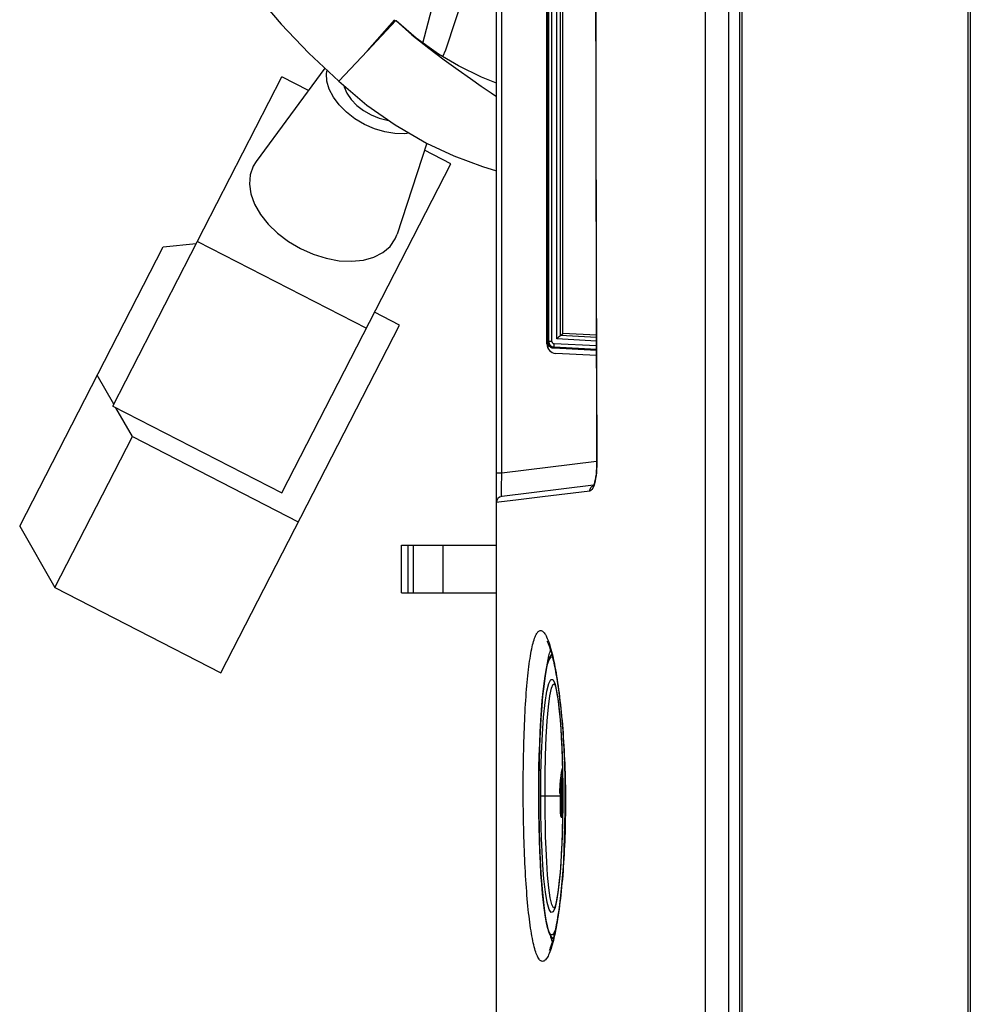
# Model space of a CAD drawing. Units: millimetres. Extents: x 0 to 1783, y 0 to 841.
# Drawn here: x 101 to 141, y 330 to 372 of the extents above; entities that cross this region are included whole.
import ezdxf

# ---------------------------------------------------------------- set-up
doc = ezdxf.new("R2010")
doc.units = ezdxf.units.MM
doc.header["$LTSCALE"] = 98.0903
doc.layers.get('0').update_dxf_attribs({"linetype": 'CONTINUOUS'})
for name, color, linetype in [('06___PRT_ALL_SURFS', 7, 'CONTINUOUS'), ('3_ALL_AXES', 7, 'CONTINUOUS'), ('7_ALL_FEATURES', 7, 'CONTINUOUS')]:
    doc.layers.add(name, color=color, linetype=linetype)

msp = doc.modelspace()

# ---------------------------------------------------------------- linework, layer by layer
at = {"color": 7, "linetype": 'Continuous'}
for p, q in [((131.5519, 256.963), (131.5519, 535.163)), ((131.6519, 256.863), (131.6519, 535.263)), ((141.1519, 535.263), (141.1519, 256.863)), ((141.2519, 535.163), (141.2519, 256.963)), ((117.3019, 349.563), (121.3019, 349.563)), ((117.3019, 347.563), (117.3019, 349.563)), ((117.5873, 347.563), (117.5873, 349.563)), ((117.8125, 347.563), (117.8125, 349.563)), ((119.0519, 347.563), (119.0519, 349.563)), ((117.3019, 347.563), (121.3019, 347.563))]:
    msp.add_line(p, q, dxfattribs=at)
at = {"layer": '06___PRT_ALL_SURFS', "color": 7, "linetype": 'Continuous'}
msp.add_line((124.0127, 338.1545), (123.9907, 338.3371), dxfattribs=at)
msp.add_arc((130.3549, 339.013), 6.4, 170.05033, 178.87406, dxfattribs=at)
at = {"layer": '3_ALL_AXES', "color": 7, "linetype": 'Continuous'}
msp.add_line((117.0681, 371.6569), (117.0768, 371.6487), dxfattribs=at)
msp.add_lwpolyline([(117.0768, 371.6487), (117.7402, 371.0594), (118.4512, 370.4915), (119.1012, 370.0064), (119.6852, 369.5838), (120.2035, 369.2147), (120.6623, 368.8943), (121.0791, 368.6122), (121.3019, 368.4672)], dxfattribs=at)
at = {"layer": '7_ALL_FEATURES', "color": 7, "linetype": 'Continuous'}
for p, q in [((121.3019, 272.563), (121.3019, 496.263)), ((121.5301, 352.613), (121.5301, 496.263)), ((123.4219, 358.0426), (123.4219, 430.9248)), ((123.474, 357.8484), (123.474, 431.1188)), ((123.4996, 358.1526), (123.4996, 430.838)), ((123.6365, 358.1526), (123.6365, 430.838)), ((123.8365, 358.2515), (123.8365, 430.7154)), ((123.9995, 358.3938), (123.9995, 430.5654)), ((124.1002, 358.4893), (124.1002, 430.4648)), ((115.8664, 370.3848), (117.022, 371.6975)), ((117.0682, 371.6569), (115.8664, 370.3848)), ((115.8664, 370.3848), (114.6644, 369.113)), ((114.0814, 369.6571), (111.1818, 365.7267)), ((105.1475, 355.4258), (112.2715, 369.2893)), ((113.3871, 368.716), (112.2715, 369.2893)), ((118.3672, 366.5008), (117.125, 362.6727)), ((119.387, 365.6328), (118.2715, 366.2061)), ((112.263, 351.7693), (119.387, 365.6328)), ((125.4922, 365.2178), (125.5249, 353.0346)), ((101.2278, 350.3687), (107.27, 362.127)), ((107.27, 362.127), (108.6637, 362.2684)), ((108.7108, 362.36), (115.8263, 358.7036)), ((117.2175, 358.84), (116.1724, 359.3771)), ((109.6916, 344.1946), (117.2175, 358.84)), ((125.5098, 358.1612), (123.8365, 358.2515)), ((123.9995, 358.3938), (123.9988, 358.3936)), ((125.5096, 358.3121), (123.9988, 358.3936)), ((124.0002, 358.3944), (124.1002, 358.4893)), ((125.5094, 358.4155), (124.1002, 358.4893)), ((123.4996, 358.1526), (123.474, 358.1096)), ((123.6365, 358.1526), (123.4996, 358.1526)), ((123.7359, 357.9033), (123.7105, 357.8606)), ((125.5105, 357.7663), (123.7105, 357.8606)), ((125.5102, 357.9597), (123.7311, 358.053)), ((125.5104, 357.8103), (123.7359, 357.9033)), ((125.5109, 357.5535), (123.801, 357.6432)), ((105.192, 355.5124), (104.4956, 356.7279)), ((105.1475, 355.4258), (112.263, 351.7693)), ((105.9774, 354.1417), (105.2809, 355.3572)), ((102.7095, 347.7825), (105.9774, 354.1417)), ((105.9774, 354.1417), (112.9594, 350.5538)), ((121.5301, 352.613), (125.5185, 353.1027)), ((125.5186, 353.0348), (125.5184, 352.9724)), ((125.5249, 353.0346), (125.5186, 353.0348)), ((121.3019, 352.613), (121.5301, 352.613)), ((125.3826, 352.0892), (121.5215, 351.6151)), ((125.3534, 352.0642), (125.3994, 352.0859)), ((125.4272, 352.1508), (125.3963, 352.0551)), ((125.2349, 351.8481), (123.2332, 351.6027)), ((121.4064, 351.3797), (121.3019, 351.367)), ((122.226, 351.4796), (121.4064, 351.3797)), ((123.2332, 351.6027), (122.226, 351.4796)), ((101.2278, 350.3687), (102.7095, 347.7825)), ((102.7095, 347.7825), (109.6916, 344.1946)), ((123.6704, 343.9183), (123.7546, 343.7527)), ((123.6937, 343.7126), (123.7475, 343.7222)), ((124.1665, 340.4233), (124.1687, 340.3404)), ((124.0511, 340.1188), (124.0357, 340.0224)), ((124.0818, 340.0151), (124.0357, 340.0224)), ((124.0768, 340.2937), (124.0846, 339.9329)), ((124.1687, 340.3404), (124.179, 339.7236)), ((123.9897, 339.6729), (123.983, 339.6041)), ((123.998, 339.7483), (123.9897, 339.6729)), ((123.9942, 339.577), (123.996, 339.5954)), ((124.0192, 339.6597), (124.0127, 339.6443)), ((124.0127, 339.6443), (124.0127, 338.1545)), ((124.0715, 339.6856), (124.0504, 339.6815)), ((124.086, 339.7281), (124.0685, 339.7266)), ((124.0715, 339.6856), (124.0866, 339.6865)), ((124.0715, 339.6856), (124.0715, 338.0985)), ((124.0846, 339.9329), (124.0895, 339.6018)), ((124.179, 339.7236), (124.1831, 339.013)), ((123.9903, 339.234), (123.9595, 339.2351)), ((123.9728, 339.4821), (123.969, 339.4277)), ((123.9906, 339.5207), (123.9903, 339.505)), ((123.9903, 339.505), (123.9907, 339.5101)), ((123.9903, 339.505), (123.9903, 338.3463)), ((123.9907, 338.3371), (123.9907, 339.5101)), ((123.1636, 339.013), (123.9903, 339.013)), ((124.0928, 339.013), (124.0857, 338.1539)), ((124.0928, 339.013), (124.0917, 339.013)), ((124.1831, 339.013), (124.1798, 338.3802)), ((124.0857, 338.1539), (124.069, 337.4958)), ((124.0715, 338.0985), (124.0832, 338.0975)), ((124.2036, 338.2389), (124.2009, 338.0469)), ((124.0794, 337.9083), (124.0635, 337.2936)), ((124.0635, 337.2936), (124.027, 336.4881)), ((124.027, 336.4881), (123.9773, 335.7649)), ((130.1023, 307.4263), (130.1019, 336.3595)), ((123.7621, 334.3012), (123.7081, 334.3003))]:
    msp.add_line(p, q, dxfattribs=at)
for points in [[(125.9222, 496.263), (125.8036, 470.8848), (125.63, 443.8172), (125.5062, 415.1405), (125.4641, 384.8549), (125.5186, 353.0348)], [(131.0887, 272.5624), (131.0898, 283.1408), (131.087, 294.744), (131.0842, 307.4263), (131.0822, 321.2741), (131.0807, 336.3595), (131.0797, 352.7964), (131.0791, 370.6554), (131.079, 390.2204), (131.0793, 410.5817), (131.0803, 429.3785), (131.0817, 445.9365), (131.0836, 460.6416), (131.0864, 473.7959), (131.0895, 485.6069), (131.0887, 496.262)], [(130.1019, 336.3595), (130.1017, 390.2204), (130.1019, 429.3785)], [(125.4706, 386.6365), (125.4753, 376.3679), (125.4922, 365.2178)], [(119.0381, 370.144), (119.1679, 370.4313), (119.9946, 372.959), (120.4747, 375.378), (120.6224, 377.6314), (120.4676, 379.6671), (120.0469, 381.4675), (119.3848, 383.0451), (118.5055, 384.3901), (117.4495, 385.4769), (116.2934, 386.2769)], [(118.2066, 370.7157), (118.5828, 372.1593), (118.8722, 374.4263), (118.8487, 376.502), (118.5466, 378.3535), (118.0032, 379.9447), (117.2625, 381.2494), (116.3372, 382.2929), (115.2773, 383.0476)], [(107.4527, 379.9953), (107.9596, 378.4112), (108.6191, 376.8496), (109.3873, 375.391), (110.2456, 374.0333), (111.1902, 372.7514), (112.2325, 371.5157), (113.4059, 370.2875), (114.6645, 369.1129)], [(121.3019, 369.0281), (120.6646, 369.2814), (119.7052, 369.7493), (118.8622, 370.248), (117.9276, 370.9148), (117.0768, 371.6487)], [(115.7406, 367.2884), (115.3449, 367.5228), (114.9876, 367.7985), (114.6813, 368.1059), (114.4376, 368.4326), (114.2617, 368.772), (114.1614, 369.1108), (114.1407, 369.4363), (114.1683, 369.576)], [(114.6647, 369.1127), (115.8403, 368.1042), (117.0331, 367.2629), (118.3605, 366.504), (119.5119, 365.9678), (120.7162, 365.5105), (121.3019, 365.3295)], [(114.8788, 368.929), (114.8899, 368.8666), (115.006, 368.5983), (115.1861, 368.3358), (115.4228, 368.0901), (115.7062, 367.8719), (116.0224, 367.6918), (116.3614, 367.5559), (116.7066, 367.4717), (116.7413, 367.4688)], [(117.6266, 366.9236), (117.4343, 366.8955), (117.0271, 366.9027), (116.5979, 366.9722), (116.1638, 367.1023), (115.7406, 367.2884)], [(111.1818, 365.7267), (111.0598, 365.5297), (110.9329, 365.1704), (110.9001, 364.7758), (110.9625, 364.3574), (111.1184, 363.9275), (111.3634, 363.4992), (111.6877, 363.0884), (112.0863, 362.702), (112.5461, 362.3541), (113.0521, 362.0565)], [(113.0521, 362.0565), (113.5855, 361.8196), (114.1341, 361.6484), (114.68, 361.5486), (115.204, 361.5233), (115.6973, 361.5733), (116.1403, 361.6975), (116.5185, 361.8918), (116.8206, 362.1498), (117.0381, 362.4631), (117.1249, 362.6727)], [(123.9988, 358.3936), (123.9913, 358.3894), (123.9755, 358.3771), (123.9513, 358.3567), (123.9196, 358.3286), (123.881, 358.2933), (123.8365, 358.2515)], [(123.7105, 357.8606), (123.6483, 357.8719), (123.591, 357.8983), (123.5422, 357.9382), (123.5051, 357.9889), (123.4819, 358.0472), (123.474, 358.1096)], [(123.4996, 358.1526), (123.5034, 358.1091), (123.5144, 358.0678), (123.5317, 358.0302), (123.5536, 357.9975), (123.5784, 357.9706), (123.6042, 357.9494), (123.6291, 357.9337), (123.6525, 357.9224), (123.6744, 357.9144), (123.6951, 357.9089), (123.7154, 357.9052), (123.7359, 357.9033)], [(123.6365, 358.1526), (123.638, 358.1352), (123.6424, 358.1186), (123.6493, 358.1036), (123.6581, 358.0906), (123.668, 358.0798), (123.6783, 358.0713), (123.6883, 358.0651), (123.6977, 358.0606), (123.7064, 358.0574), (123.7147, 358.0552), (123.7229, 358.0537), (123.7311, 358.053)], [(123.7359, 357.9033), (123.7324, 357.9118), (123.73, 357.9336), (123.729, 357.9666), (123.7293, 358.0077), (123.7311, 358.053)], [(125.5184, 352.9724), (125.5145, 352.8286), (125.506, 352.6886), (125.4929, 352.555), (125.4757, 352.4308), (125.4551, 352.32), (125.4324, 352.2266), (125.4095, 352.153), (125.3888, 352.1013), (125.3732, 352.0711), (125.3699, 352.0658)], [(125.5249, 353.0346), (125.5234, 352.8988), (125.5178, 352.7624), (125.5081, 352.6281), (125.4942, 352.4983), (125.4762, 352.3747), (125.4539, 352.2582), (125.4272, 352.1508)], [(121.5215, 351.6151), (121.5189, 351.6232), (121.517, 351.6477), (121.5156, 351.6885), (121.5148, 351.7447), (121.5146, 351.8151), (121.5151, 351.8987), (121.5161, 351.9944), (121.5178, 352.101), (121.52, 352.2165), (121.5227, 352.3397), (121.5261, 352.4728), (121.5301, 352.613)], [(125.2349, 351.8481), (125.2396, 351.8997), (125.2547, 351.9492), (125.2795, 351.9943), (125.3129, 352.0332), (125.3534, 352.0642)], [(125.3963, 352.0551), (125.3616, 351.9746), (125.3231, 351.911), (125.2805, 351.8673), (125.2349, 351.8481)], [(122.4298, 339.0097), (122.4292, 339.2043), (122.4291, 339.3988), (122.4296, 339.593), (122.4305, 339.7866), (122.432, 339.9798), (122.434, 340.1723), (122.4366, 340.3638), (122.4396, 340.5543), (122.4432, 340.7435), (122.4473, 340.9314), (122.4519, 341.1179), (122.457, 341.3029), (122.4626, 341.4862), (122.4688, 341.6676), (122.4755, 341.8468), (122.4827, 342.0237), (122.4904, 342.1983), (122.4986, 342.3705), (122.5074, 342.5404), (122.5167, 342.7076), (122.5265, 342.8718), (122.5367, 343.0328), (122.5475, 343.1906), (122.5588, 343.3451), (122.5707, 343.4964), (122.583, 343.6445), (122.5958, 343.7889), (122.6092, 343.9295), (122.623, 344.066), (122.6372, 344.1984), (122.652, 344.3268), (122.6673, 344.4512), (122.6831, 344.5716), (122.6993, 344.6876), (122.716, 344.7989), (122.7332, 344.9055), (122.7508, 345.0074), (122.7688, 345.1046), (122.7873, 345.1972), (122.8063, 345.2851), (122.8257, 345.368), (122.8455, 345.4458), (122.8657, 345.5183), (122.8862, 345.5856), (122.9072, 345.6478), (122.9286, 345.7049), (122.9504, 345.7568), (122.9726, 345.8033), (122.995, 345.8444), (123.0178, 345.8799), (123.0408, 345.9101), (123.0643, 345.9348), (123.088, 345.954), (123.112, 345.9677), (123.1362, 345.9758), (123.1607, 345.9785), (123.1853, 345.9756), (123.2102, 345.9671), (123.2352, 345.9531), (123.2605, 345.9336), (123.2859, 345.9085), (123.3114, 345.878), (123.337, 345.8421), (123.3626, 345.8008), (123.3883, 345.754), (123.4141, 345.7019), (123.4399, 345.6443), (123.4657, 345.5814), (123.4914, 345.5135), (123.517, 345.4405)], [(123.4326, 345.5234), (123.4334, 345.5223), (123.443, 345.5063), (123.4599, 345.474), (123.482, 345.4259), (123.5076, 345.3629), (123.5359, 345.2855), (123.5661, 345.194), (123.5979, 345.0883), (123.6308, 344.9686), (123.6646, 344.8348), (123.6989, 344.687), (123.7337, 344.5248), (123.7688, 344.3483), (123.8038, 344.1572), (123.8388, 343.9511), (123.8734, 343.7299), (123.9076, 343.4931), (123.9412, 343.2405), (123.9739, 342.9719), (124.0056, 342.6869), (124.0359, 342.3853), (124.0647, 342.067), (124.0916, 341.7319), (124.1164, 341.3799), (124.1387, 341.0112), (124.1582, 340.6261), (124.1745, 340.2251), (124.1873, 339.8087), (124.1961, 339.3779), (124.2001, 339.0105)], [(123.517, 345.4405), (123.5426, 345.3624), (123.568, 345.2793), (123.5933, 345.191), (123.6185, 345.0977), (123.6435, 344.9996), (123.6683, 344.897), (123.6927, 344.7899), (123.7169, 344.6782), (123.7408, 344.562), (123.7644, 344.4412), (123.7877, 344.316), (123.8106, 344.1868), (123.833, 344.0538), (123.855, 343.917), (123.8765, 343.7764), (123.8975, 343.6319), (123.9181, 343.4835), (123.9382, 343.3316), (123.9576, 343.1767), (123.9765, 343.0187), (123.9947, 342.8578), (124.0123, 342.6937), (124.0293, 342.5266), (124.0457, 342.3566), (124.0613, 342.1842), (124.0762, 342.0097), (124.0903, 341.8331), (124.1037, 341.6544), (124.1163, 341.4736), (124.1282, 341.2909), (124.1392, 341.1065), (124.1495, 340.9207), (124.1589, 340.7337), (124.1675, 340.5454), (124.1753, 340.3561), (124.1822, 340.1656), (124.1882, 339.9743), (124.1934, 339.7823)], [(123.627, 344.9825), (123.6015, 344.9569), (123.5342, 344.8329), (123.4795, 344.6816), (123.4292, 344.491), (123.3807, 344.2536), (123.3339, 343.9649), (123.289, 343.6227), (123.2467, 343.2264), (123.2074, 342.7748), (123.1718, 342.2669), (123.1407, 341.7027), (123.1148, 341.0837), (123.0952, 340.4124), (123.083, 339.6937), (123.0793, 339.013)], [(123.4401, 344.5325), (123.4502, 344.5958), (123.4645, 344.679), (123.4791, 344.7578), (123.4941, 344.8321), (123.5094, 344.9018), (123.5251, 344.9669), (123.5411, 345.0276), (123.5575, 345.0837), (123.5742, 345.1353), (123.5794, 345.1497)], [(123.0804, 339.013), (123.0835, 339.6315), (123.0916, 340.1863), (123.104, 340.7061), (123.1209, 341.2146), (123.1424, 341.7092), (123.168, 342.1792), (123.1976, 342.6208), (123.2309, 343.0318), (123.2676, 343.4086), (123.3075, 343.7478), (123.3502, 344.0463), (123.3954, 344.3017), (123.4426, 344.5117), (123.4915, 344.6744), (123.5417, 344.7883), (123.5927, 344.8522), (123.6441, 344.8655), (123.6597, 344.854)], [(123.1636, 339.013), (123.1717, 339.9275), (123.1951, 340.795), (123.2332, 341.605), (123.2847, 342.3287), (123.348, 342.941), (123.4209, 343.4201), (123.5007, 343.7492), (123.5848, 343.9172), (123.6704, 343.9183)], [(123.7355, 343.7492), (123.7364, 343.7476), (123.756, 343.7029), (123.7845, 343.614), (123.8165, 343.4836), (123.8499, 343.3131), (123.8834, 343.1026), (123.9162, 342.8525), (123.9479, 342.5625), (123.9777, 342.2327), (124.0053, 341.8638), (124.0301, 341.4565), (124.0514, 341.0127), (124.0688, 340.5349), (124.0817, 340.0268), (124.0895, 339.4927), (124.0917, 339.013)], [(123.7546, 343.7527), (123.8339, 343.429), (123.9013, 342.9967), (123.9542, 342.5212), (123.9947, 342.0381), (124.0256, 341.5641), (124.0485, 341.1111), (124.0651, 340.6865), (124.0768, 340.2937)], [(123.3483, 339.013), (123.3542, 339.8837), (123.3714, 340.7106), (123.3999, 341.4841), (123.4397, 342.177), (123.4903, 342.7655), (123.5506, 343.2281), (123.6191, 343.5477), (123.6937, 343.7126)], [(124.0357, 340.0224), (124.0205, 339.9221), (124.0081, 339.831), (123.998, 339.7483)], [(123.983, 339.6041), (123.9774, 339.541), (123.9728, 339.4821)], [(123.9967, 339.6031), (123.9945, 339.5824), (123.9927, 339.5607)], [(123.996, 339.5954), (123.9982, 339.6145), (124.0007, 339.6325), (124.0033, 339.648), (124.0058, 339.6596), (124.0081, 339.6665), (124.01, 339.6685), (124.0115, 339.6654), (124.0124, 339.6572), (124.0127, 339.6443)], [(124.0226, 339.7018), (124.0153, 339.6908), (124.0109, 339.6809), (124.008, 339.6718), (124.0056, 339.6621), (124.0034, 339.6507), (124.0011, 339.6373), (123.9989, 339.6215), (123.9967, 339.6031)], [(124.0504, 339.6815), (124.0323, 339.6725), (124.0192, 339.6597)], [(124.0685, 339.7266), (124.0649, 339.7262), (124.0477, 339.7212), (124.0333, 339.7126), (124.0226, 339.7018)], [(124.083, 339.9387), (124.0792, 339.9137), (124.0669, 339.8234), (124.0569, 339.7415), (124.0554, 339.728)], [(124.0685, 339.7266), (124.0688, 339.7265), (124.0702, 339.7213), (124.0711, 339.7073), (124.0715, 339.6856)], [(124.0895, 339.6018), (124.092, 339.2968), (124.0928, 339.013)], [(124.1934, 339.7823), (124.1977, 339.5898), (124.2012, 339.397), (124.2038, 339.2038), (124.2055, 339.0105)], [(123.969, 339.4277), (123.9661, 339.379), (123.9638, 339.3363), (123.962, 339.2986), (123.9606, 339.2652), (123.9561, 339.1388)], [(123.9927, 339.5607), (123.9914, 339.5397), (123.9906, 339.5207)], [(123.9907, 339.5101), (123.9907, 339.5171), (123.9909, 339.5252), (123.9913, 339.5351), (123.9919, 339.5469)], [(123.5979, 332.5821), (123.5729, 332.5089), (123.5477, 332.4408), (123.5224, 332.3777), (123.4969, 332.32), (123.4714, 332.2676), (123.4459, 332.2208), (123.4204, 332.1793), (123.3949, 332.1432), (123.3694, 332.1125), (123.3438, 332.0872), (123.3183, 332.0675), (123.293, 332.0533), (123.2678, 332.0447), (123.2427, 332.0416), (123.2178, 332.044), (123.1929, 332.052), (123.1683, 332.0656), (123.1438, 332.0846), (123.1196, 332.1092), (123.0957, 332.1392), (123.072, 332.1746), (123.0486, 332.2155), (123.0254, 332.2619), (123.0025, 332.3137), (122.98, 332.3707), (122.9578, 332.4329), (122.9361, 332.5001), (122.9146, 332.5726), (122.8935, 332.6503), (122.8727, 332.7332), (122.8524, 332.821), (122.8324, 332.9135), (122.8129, 333.0107), (122.7939, 333.1126), (122.7752, 333.2191), (122.757, 333.3304), (122.7392, 333.4464), (122.7218, 333.5668), (122.7049, 333.6912), (122.6885, 333.8196), (122.6726, 333.952), (122.6572, 334.0885), (122.6422, 334.2291), (122.6277, 334.3736), (122.6136, 334.5218), (122.6001, 334.6731), (122.5871, 334.8277), (122.5746, 334.9856), (122.5626, 335.1467), (122.5511, 335.3109), (122.5401, 335.4783), (122.5296, 335.6483), (122.5197, 335.8206), (122.5102, 335.9953), (122.5013, 336.1724), (122.4929, 336.3517), (122.485, 336.5332), (122.4776, 336.7167), (122.4708, 336.9018), (122.4644, 337.0884), (122.4586, 337.2763), (122.4533, 337.4656), (122.4486, 337.6561), (122.4443, 337.8477), (122.4406, 338.0402), (122.4374, 338.2333), (122.4347, 338.4269), (122.4326, 338.6209), (122.4309, 338.8152), (122.4298, 339.0097)], [(123.0793, 339.013), (123.0831, 338.3264), (123.0954, 337.6084), (123.115, 336.938), (123.1408, 336.3196), (123.172, 335.7561), (123.2076, 335.2488), (123.2469, 334.7976), (123.2892, 334.4018), (123.3341, 334.06), (123.3809, 333.7716), (123.4293, 333.5344), (123.4797, 333.3441), (123.5343, 333.1929), (123.6017, 333.0689), (123.6879, 332.9823)], [(123.7828, 333.3897), (123.76, 333.3196), (123.7092, 333.2171), (123.6577, 333.1656), (123.6062, 333.1654), (123.555, 333.2161), (123.5045, 333.317), (123.4553, 333.4671), (123.4075, 333.665), (123.3618, 333.9088), (123.3184, 334.1965), (123.2777, 334.5255), (123.2401, 334.8929), (123.2059, 335.295), (123.1753, 335.7295), (123.1486, 336.1939), (123.1261, 336.6798), (123.1082, 337.1791), (123.0941, 337.7155), (123.0843, 338.3189), (123.0804, 339.013)], [(123.7676, 334.3147), (123.6852, 334.1245), (123.6008, 334.0959), (123.5174, 334.2298), (123.4377, 334.521), (123.364, 334.9624), (123.3014, 335.5127), (123.2539, 336.097), (123.2197, 336.6683), (123.1957, 337.2139), (123.1798, 337.7233), (123.1701, 338.1921), (123.165, 338.6208), (123.1636, 339.013)], [(123.7081, 334.3003), (123.6337, 334.4323), (123.5649, 334.7156), (123.5033, 335.1423), (123.4529, 335.6718), (123.4157, 336.232), (123.3897, 336.7784), (123.3719, 337.2991), (123.3601, 337.7848), (123.3531, 338.2314), (123.3494, 338.6397), (123.3483, 339.013)], [(124.2001, 339.0105), (124.2009, 338.6375), (124.1976, 338.1949), (124.1898, 337.7676), (124.1781, 337.3565), (124.1629, 336.9622), (124.1445, 336.5854), (124.1233, 336.2262), (124.0996, 335.8848), (124.0737, 335.5612), (124.0461, 335.2553), (124.0168, 334.9668), (123.9863, 334.6955), (123.9547, 334.4412), (123.9222, 334.2035), (123.8891, 333.9822), (123.8555, 333.7769), (123.8217, 333.5872), (123.7877, 333.4129), (123.7539, 333.2539), (123.7204, 333.1099), (123.6875, 332.9808), (123.6555, 332.8667), (123.6248, 332.7675), (123.5958, 332.6834), (123.5692, 332.6145), (123.546, 332.5613), (123.5276, 332.5246), (123.5164, 332.5052), (123.5153, 332.5035)], [(124.0917, 339.013), (124.0895, 338.5394), (124.0818, 338.0045)], [(124.2055, 339.0105), (124.2063, 338.8173), (124.2063, 338.6241), (124.2054, 338.4313), (124.2036, 338.2389)], [(124.1798, 338.3802), (124.1714, 337.8136), (124.1585, 337.2838), (124.1408, 336.7663), (124.1185, 336.264), (124.0919, 335.7887)], [(124.2009, 338.0469), (124.1973, 337.8557), (124.1929, 337.6653), (124.1876, 337.476), (124.1815, 337.2878), (124.1745, 337.1009), (124.1667, 336.9152), (124.1581, 336.7308), (124.1486, 336.5482), (124.1384, 336.3676), (124.1273, 336.189), (124.1155, 336.0125), (124.1029, 335.8381), (124.0895, 335.6658), (124.0754, 335.4959), (124.0606, 335.3289), (124.0451, 335.1649), (124.0289, 335.004), (124.0121, 334.8461), (123.9946, 334.6912), (123.9765, 334.5394), (123.9578, 334.3911), (123.9385, 334.2467), (123.9188, 334.1061), (123.8985, 333.9694), (123.8777, 333.8365), (123.8564, 333.7073), (123.8346, 333.5821), (123.8124, 333.4613), (123.7899, 333.3451), (123.767, 333.2335), (123.7437, 333.1263), (123.7201, 333.0236), (123.6961, 332.9254), (123.6719, 332.832), (123.6474, 332.7436), (123.6228, 332.6603), (123.5979, 332.5821)], [(124.069, 337.4958), (124.0516, 337.0177), (124.0302, 336.5734), (124.0055, 336.1655), (123.9779, 335.7959), (123.9481, 335.4656), (123.9164, 335.1751), (123.8836, 334.9246), (123.85, 334.7138), (123.8166, 334.5429), (123.7845, 334.4124), (123.756, 334.3232), (123.7519, 334.3127)], [(123.9773, 335.7649), (123.9162, 335.1489), (123.8455, 334.6601), (123.7676, 334.3147)], [(123.6562, 332.8691), (123.6482, 332.8897), (123.6303, 332.9412), (123.6128, 332.9973), (123.5956, 333.0579), (123.5847, 333.1002)]]:
    msp.add_lwpolyline(points, dxfattribs=at)
for centre, radius, start, end in [((123.8219, 358.0426), 0.4, 180, 267), ((121.5519, 351.367), 0.25, 97, 180), ((124.1152, 340.1076), 0.065, 125.04155, 170.05033), ((124.0211, 339.1375), 0.065, 178.87406, 241.37304), ((124.0771, 338.1633), 0.065, 187.70872, 265)]:
    msp.add_arc(centre, radius, start, end, dxfattribs=at)

doc.saveas('drawing.dxf')
